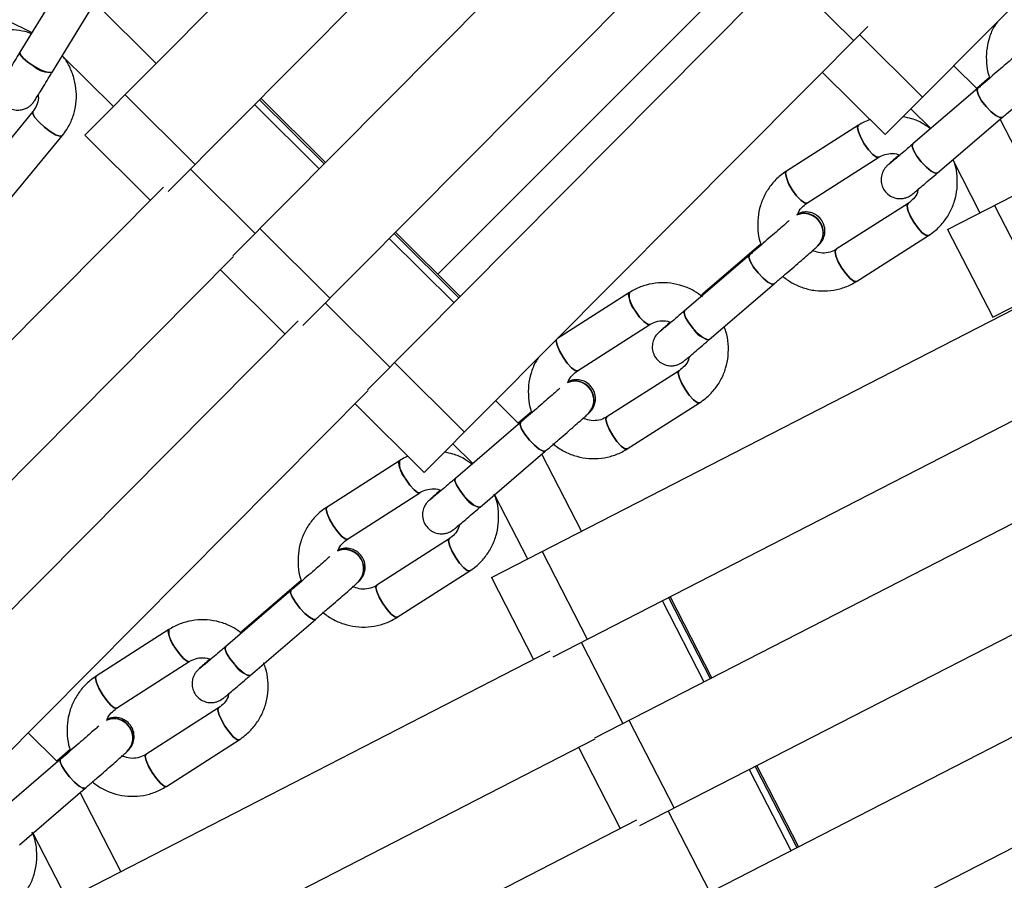
# Model space of a CAD drawing. Units: millimetres. Extents: x -6535 to 3853, y -4275 to 6189.
# Drawn here: x 148 to 278, y 100 to 213 of the extents above; entities that cross this region are included whole.
import ezdxf

# ---------------------------------------------------------------- set-up
doc = ezdxf.new("R2010")
doc.units = ezdxf.units.MM
doc.header["$PDSIZE"] = -1
doc.styles.get("Standard").update_dxf_attribs({"font": 'GOTHIC.TTF'})
doc.dimstyles.new('ISO-25', dxfattribs={"dimtxt": 2.5, "dimasz": 2.5, "dimexe": 1.25, "dimexo": 0.625, "dimtad": 1, "dimtxsty": 'Standard', "dimcen": 2.5, "dimadec": 0, "dimazin": 0, "dimtfac": 1, "dimtmove": 0, "dimatfit": 3, "dimfxl": 1, "dimarcsym": 0})

# ---------------------------------------------------------------- blocks, each defined once
blk = doc.blocks.new('*D1')
at = {"color": 0, "lineweight": -2}
for p, q in [((-1, 3175), (-6290.05, 3175)), ((-6289.05, 3171.7), (-6289.05, -483.34)), ((-6289.05, -4255.53), (-6289.05, -600.49)), ((1092.25, -4258.83), (-6290.05, -4258.83))]:
    blk.add_line(p, q, dxfattribs=at)
at = {"color": 0}
for points in [[(-6288.5, 3171.7), (-6289.6, 3171.7), (-6289.05, 3175)], [(-6289.6, -4255.53), (-6288.5, -4255.53), (-6289.05, -4258.83)]]:
    blk.add_solid(points, dxfattribs=at)
at = {"layer": 'Defpoints', "color": 0}
for p in [(0, 3175), (-6289.05, -4258.83), (1093.25, -4258.83)]:
    blk.add_point(p, dxfattribs=at)
at = {"color": 0, "insert": (-6289.05, -541.91), "char_height": 100, "attachment_point": 5}
blk.add_mtext('7433,83', dxfattribs=at)
blk = doc.blocks.new('*D2')
at = {"color": 0, "lineweight": -2}
for p, q in [((-3175, 1), (-3175, 6065.72)), ((3852.76, 1), (3852.76, 6065.72)), ((-3171.7, 6064.72), (3849.45, 6064.72)), ((3849.45, 6064.72), (-3171.7, 6064.72))]:
    blk.add_line(p, q, dxfattribs=at)
at = {"color": 0}
for points in [[(-3171.7, 6065.27), (-3171.7, 6064.17), (-3175, 6064.72)], [(3849.45, 6064.17), (3849.45, 6065.27), (3852.76, 6064.72)]]:
    blk.add_solid(points, dxfattribs=at)
at = {"layer": 'Defpoints', "color": 0}
for p in [(3852.76, 6064.72), (-3175, 0), (3852.76, 0)]:
    blk.add_point(p, dxfattribs=at)
at = {"color": 0, "insert": (338.88, 6123.29), "char_height": 100, "attachment_point": 5}
blk.add_mtext('7027,76', dxfattribs=at)

msp = doc.modelspace()

# ---------------------------------------------------------------- linework, layer by layer
at = {"color": 7, "linetype": 'Continuous', "lineweight": 25}
for p, q in [((157.023, 198.068), (223.027, 264.494)), ((262.398, 198.153), (320.852, 256.942)), ((167.978, 190.649), (224.627, 247.66)), ((176.49, 182.191), (240.761, 246.873)), ((185.712, 173.027), (242.355, 230.033)), ((194.224, 164.569), (258.495, 229.251)), ((270.613, 185.663), (353.005, 227.941)), ((248.995, 219.691), (258.217, 210.528)), ((154.365, 218.669), (148.479, 209.007)), ((203.478, 179.79), (242.062, 218.374)), ((152.748, 206.406), (158.635, 216.067)), ((166.414, 207.519), (158.324, 215.556)), ((146.762, 213.234), (150.043, 211.575)), ((149.975, 211.61), (149.998, 211.501)), ((201.713, 153.662), (260.083, 212.406)), ((276.548, 174.097), (350.328, 211.956)), ((154.044, 208.532), (160.776, 201.844)), ((254.11, 206.394), (262.398, 198.153)), ((274.496, 204.17), (271.42, 207.226)), ((276.132, 205.687), (274.434, 204.231)), ((274.56, 204.225), (266.041, 196.921)), ((162.321, 203.399), (171.543, 194.236)), ((188.695, 194.474), (180.182, 202.931)), ((150.177, 201.177), (142.983, 192.419)), ((265.78, 201.553), (268.403, 198.946)), ((269.296, 193.125), (277.815, 200.429)), ((281.975, 191.493), (277.517, 200.174)), ((258.881, 199.392), (249.399, 193.352)), ((146.847, 189.246), (154.04, 198.003)), ((157.023, 198.068), (165.638, 189.508)), ((252.085, 189.135), (261.567, 195.175)), ((271.273, 194.82), (274.857, 187.841)), ((262.882, 194.269), (262.861, 194.25)), ((113.343, 136.863), (167.371, 191.252)), ((265.411, 189.087), (255.928, 183.047)), ((276.779, 188.827), (282.713, 177.26)), ((180.055, 185.778), (189.276, 176.615)), ((270.613, 185.663), (276.548, 174.097)), ((206.432, 176.855), (197.918, 185.312)), ((258.614, 178.83), (268.097, 184.87)), ((246.032, 183.723), (238.4, 177.175)), ((253.464, 183.447), (253.484, 183.465)), ((124.721, 129.871), (176.593, 182.089)), ((210.545, 139.851), (293.845, 182.629)), ((244.526, 182.3), (235.974, 174.963)), ((174.86, 180.345), (183.372, 171.886)), ((239.229, 171.168), (247.782, 178.506)), ((228.719, 177.36), (219.263, 171.325)), ((238.4, 177.175), (238.13, 176.943)), ((133.235, 121.415), (185.105, 173.63)), ((221.893, 167.071), (231.409, 173.145)), ((232.744, 172.257), (232.698, 172.216)), ((232.718, 172.234), (232.698, 172.216)), ((232.718, 172.234), (232.77, 172.28)), ((197.789, 168.157), (207.01, 158.994)), ((218.671, 129.41), (290.164, 166.125)), ((235.256, 167.06), (225.74, 160.986)), ((140.302, 110.083), (194.326, 164.467)), ((192.594, 162.723), (201.713, 153.662)), ((214.169, 160.082), (211.11, 163.12)), ((228.43, 156.771), (237.946, 162.845)), ((215.822, 161.648), (214.089, 160.16)), ((223.279, 161.388), (223.298, 161.405)), ((214.382, 160.265), (205.798, 152.895)), ((224.152, 118.735), (305.266, 160.391)), ((205.471, 157.445), (208.08, 154.854)), ((209.055, 149.102), (217.639, 156.471)), ((222.396, 145.937), (217.185, 156.081)), ((198.449, 155.218), (188.901, 149.113)), ((208.026, 154.907), (208.014, 154.798)), ((191.595, 144.9), (201.143, 151.006)), ((210.944, 150.723), (215.28, 142.283)), ((202.445, 150.088), (202.426, 150.071)), ((202.445, 150.088), (202.508, 150.144)), ((204.994, 144.923), (195.446, 138.818)), ((217.23, 143.284), (223.169, 131.72)), ((230.091, 107.171), (301.577, 143.882)), ((198.14, 134.605), (207.687, 140.711)), ((185.508, 139.467), (177.667, 132.73)), ((192.99, 139.224), (193.008, 139.24)), ((210.545, 139.851), (216.093, 129.047)), ((184.135, 138.124), (175.521, 130.723)), ((235.572, 96.496), (316.686, 138.152)), ((239.556, 126.646), (234.072, 137.319)), ((178.779, 126.931), (187.393, 134.331)), ((168.079, 132.973), (158.502, 126.837)), ((150.089, 95.14), (218.28, 130.171)), ((161.199, 122.627), (170.776, 128.763)), ((172.07, 127.838), (172.052, 127.821)), ((174.631, 122.683), (165.054, 116.547)), ((228.651, 121.045), (234.59, 109.481)), ((239.325, 83.809), (312.991, 121.64)), ((153.41, 115.554), (149.549, 119.391)), ((158.749, 84.974), (224.218, 118.607)), ((167.752, 112.337), (177.329, 118.473)), ((155.096, 117.184), (153.313, 115.65)), ((162.604, 116.959), (162.621, 116.974)), ((222.031, 117.483), (227.513, 106.809)), ((153.79, 115.881), (145.149, 108.452)), ((250.979, 104.408), (245.496, 115.082)), ((148.409, 104.66), (157.05, 112.09)), ((161.77, 101.141), (156.425, 111.553)), ((164.233, 74.3), (229.7, 107.932)), ((150.186, 106.189), (154.655, 97.485))]:
    msp.add_line(p, q, dxfattribs=at)
at = {"color": 8, "linetype": 'Continuous', "lineweight": 25}
for p, q in [((258.994, 211.31), (267.284, 203.067)), ((180.001, 202.749), (188.515, 194.292)), ((179.367, 202.111), (187.88, 193.654)), ((170.913, 193.603), (179.427, 185.146)), ((197.103, 184.492), (205.617, 176.035)), ((197.738, 185.13), (206.251, 176.673)), ((188.65, 175.984), (197.163, 167.527)), ((233.044, 136.791), (238.527, 126.117)), ((233.844, 137.202), (239.328, 126.528)), ((222.375, 131.312), (227.858, 120.638)), ((244.467, 114.554), (249.951, 103.88)), ((245.268, 114.965), (250.751, 104.291)), ((233.798, 109.075), (239.282, 98.401))]:
    msp.add_line(p, q, dxfattribs=at)
at = {"color": 7, "linetype": 'Continuous', "lineweight": 25, "flags": 128}
for points in [[(148.479, 209.008), (148.476, 209.002), (148.519, 208.691), (148.881, 208.23), (149.507, 207.689), (150.302, 207.151)], [(152.748, 206.406), (152.469, 206.297), (151.905, 206.397), (151.143, 206.697), (150.302, 207.151), (149.507, 207.689), (148.881, 208.23), (148.519, 208.691), (148.476, 209.002)], [(274.56, 204.225), (274.556, 204.222), (274.479, 203.896), (274.662, 203.332), (275.078, 202.614), (275.662, 201.853), (276.326, 201.164), (276.969, 200.652), (277.493, 200.395), (277.818, 200.432), (277.818, 200.432)], [(277.816, 200.43), (277.493, 200.395), (276.969, 200.652), (276.326, 201.164), (275.662, 201.853), (275.078, 202.614), (274.662, 203.332), (274.479, 203.896), (274.556, 204.222)], [(150.181, 201.182), (150.169, 200.883), (150.452, 200.388), (150.987, 199.771), (151.693, 199.127), (152.463, 198.553), (153.178, 198.137), (153.73, 197.942), (154.036, 197.998), (154.04, 198.003)], [(154.036, 197.998), (153.73, 197.942), (153.178, 198.137), (152.463, 198.553), (151.693, 199.127), (150.987, 199.771), (150.452, 200.388), (150.169, 200.883), (150.174, 201.174)], [(261.561, 195.172), (261.233, 195.198), (260.749, 195.541), (260.186, 196.149), (259.629, 196.93), (259.162, 197.765), (258.857, 198.527), (258.76, 199.099), (258.881, 199.393)], [(258.881, 199.392), (258.76, 199.099), (258.857, 198.527), (259.162, 197.765), (259.629, 196.93)], [(259.629, 196.93), (260.186, 196.149), (260.749, 195.541), (261.233, 195.198), (261.562, 195.172), (261.567, 195.175)], [(266.042, 196.922), (266.037, 196.918), (265.96, 196.592), (266.143, 196.028), (266.559, 195.31), (267.143, 194.549)], [(269.296, 193.125), (268.974, 193.091), (268.45, 193.348), (267.807, 193.86), (267.143, 194.549), (266.559, 195.31), (266.143, 196.028), (265.96, 196.592), (266.037, 196.918)], [(262.862, 194.251), (262.904, 194.288), (263.129, 194.458)], [(262.882, 194.269), (262.925, 194.307), (263.153, 194.479)], [(267.143, 194.549), (267.807, 193.86), (268.45, 193.348), (268.974, 193.091), (269.296, 193.125)], [(249.404, 193.356), (249.278, 193.059), (249.375, 192.487), (249.68, 191.725), (250.146, 190.89), (250.704, 190.109), (251.267, 189.501), (251.75, 189.158), (252.08, 189.132), (252.091, 189.139)], [(252.085, 189.135), (252.08, 189.132), (251.75, 189.158), (251.267, 189.501), (250.704, 190.109), (250.146, 190.89), (249.68, 191.725), (249.375, 192.487), (249.278, 193.059), (249.399, 193.352)], [(262.905, 194.289), (262.904, 194.288), (262.861, 194.25)], [(262.926, 194.308), (262.925, 194.307), (262.886, 194.273)], [(265.416, 189.09), (265.29, 188.794), (265.387, 188.222), (265.692, 187.46), (266.158, 186.625), (266.716, 185.844), (267.279, 185.235), (267.762, 184.892), (268.092, 184.867), (268.114, 184.882)], [(268.092, 184.867), (267.762, 184.892), (267.279, 185.235), (266.716, 185.844), (266.158, 186.625), (265.692, 187.46), (265.387, 188.222), (265.29, 188.794), (265.406, 189.085)], [(255.933, 183.051), (255.807, 182.754), (255.904, 182.182), (256.209, 181.42), (256.676, 180.585), (257.233, 179.804), (257.796, 179.196), (258.28, 178.853), (258.609, 178.827), (258.615, 178.83)], [(258.609, 178.827), (258.28, 178.853), (257.796, 179.196), (257.233, 179.804), (256.676, 180.585), (256.209, 181.42), (255.904, 182.182), (255.807, 182.754), (255.928, 183.047)], [(244.526, 182.3), (244.522, 182.297), (244.456, 181.979), (244.649, 181.422), (245.07, 180.709), (245.657, 179.95), (246.319, 179.259), (246.957, 178.743), (247.472, 178.48), (247.786, 178.509), (247.786, 178.509)], [(247.783, 178.507), (247.472, 178.48), (246.957, 178.743), (246.319, 179.259), (245.657, 179.95), (245.07, 180.709), (244.649, 181.422), (244.456, 181.979), (244.522, 182.297)], [(231.403, 173.142), (231.403, 173.142), (231.084, 173.175), (230.61, 173.524), (230.053, 174.137), (229.497, 174.919), (229.027, 175.753), (228.716, 176.509), (228.609, 177.075), (228.719, 177.36)], [(238.322, 176.977), (238.396, 177.171), (238.4, 177.175)], [(238.399, 177.175), (238.396, 177.171), (238.322, 176.977)], [(229.497, 174.919), (230.053, 174.137), (230.61, 173.524), (231.084, 173.175), (231.403, 173.142), (231.409, 173.145)], [(235.975, 174.964), (235.97, 174.959), (235.904, 174.642), (236.096, 174.084), (236.518, 173.371), (237.104, 172.612)], [(239.229, 171.168), (238.919, 171.142), (238.404, 171.406), (237.767, 171.922), (237.104, 172.612), (236.518, 173.371), (236.096, 174.084), (235.904, 174.642), (235.97, 174.959)], [(232.698, 172.216), (232.75, 172.262), (232.984, 172.438)], [(221.893, 167.071), (221.887, 167.068), (221.568, 167.101), (221.094, 167.451), (220.537, 168.064), (219.981, 168.846), (219.511, 169.679), (219.2, 170.436), (219.093, 171.001), (219.123, 171.184)], [(219.123, 171.184), (219.093, 171.001), (219.2, 170.436), (219.511, 169.679), (219.981, 168.846), (220.537, 168.064), (221.094, 167.451), (221.568, 167.101), (221.887, 167.068), (221.898, 167.075)], [(232.77, 172.28), (232.77, 172.28), (232.722, 172.238)], [(235.261, 167.063), (235.146, 166.775), (235.253, 166.209), (235.565, 165.452), (236.034, 164.619), (236.59, 163.837), (237.147, 163.224), (237.621, 162.875), (237.94, 162.841), (237.946, 162.845)], [(237.94, 162.841), (237.621, 162.875), (237.147, 163.224), (236.59, 163.837), (236.034, 164.619), (235.565, 165.452), (235.253, 166.209), (235.146, 166.775), (235.252, 167.057)], [(225.745, 160.989), (225.63, 160.701), (225.737, 160.136), (226.049, 159.379), (226.518, 158.546), (227.074, 157.763), (227.631, 157.151), (228.105, 156.801), (228.424, 156.768), (228.43, 156.771)], [(228.424, 156.768), (228.105, 156.801), (227.631, 157.151), (227.074, 157.763), (226.518, 158.546), (226.049, 159.379), (225.737, 160.136), (225.63, 160.701), (225.74, 160.986)], [(214.382, 160.265), (214.378, 160.261), (214.323, 159.952), (214.525, 159.401), (214.953, 158.693), (215.543, 157.936), (216.203, 157.244), (216.834, 156.724), (217.34, 156.454), (217.644, 156.475), (217.644, 156.475)], [(217.641, 156.472), (217.34, 156.454), (216.834, 156.724), (216.203, 157.244), (215.543, 157.936), (214.953, 158.693), (214.525, 159.401), (214.323, 159.952), (214.378, 160.261)], [(201.138, 151.003), (201.137, 151.002), (200.829, 151.044), (200.364, 151.4), (199.812, 152.017), (199.258, 152.8), (198.785, 153.631), (198.467, 154.383), (198.351, 154.942), (198.449, 155.218)], [(199.258, 152.8), (199.812, 152.017), (200.364, 151.4), (200.829, 151.044), (201.137, 151.002), (201.143, 151.006)], [(205.799, 152.896), (205.794, 152.891), (205.739, 152.582), (205.941, 152.031), (206.369, 151.324), (206.958, 150.566)], [(209.055, 149.102), (208.756, 149.084), (208.25, 149.354), (207.619, 149.875), (206.958, 150.566), (206.369, 151.324), (205.941, 152.031), (205.739, 152.582), (205.794, 152.891)], [(188.907, 149.116), (188.803, 148.836), (188.92, 148.278), (189.238, 147.526), (189.71, 146.695), (190.264, 145.911), (190.816, 145.294), (191.281, 144.938), (191.589, 144.897), (191.6, 144.903)], [(191.595, 144.9), (191.589, 144.897), (191.281, 144.938), (190.816, 145.294), (190.264, 145.911), (189.71, 146.695), (189.238, 147.526), (188.92, 148.278), (188.803, 148.836), (188.901, 149.113)], [(202.513, 150.147), (202.489, 150.127), (202.426, 150.071)], [(202.427, 150.072), (202.489, 150.127), (202.731, 150.309)], [(202.512, 150.148), (202.507, 150.144), (202.45, 150.093)], [(204.999, 144.927), (204.896, 144.647), (205.012, 144.088), (205.33, 143.336), (205.803, 142.505), (206.357, 141.722), (206.908, 141.105), (207.374, 140.749), (207.682, 140.707), (207.687, 140.711)], [(207.682, 140.707), (207.374, 140.749), (206.908, 141.105), (206.357, 141.722), (205.803, 142.505), (205.33, 143.336), (205.012, 144.088), (204.896, 144.647), (204.99, 144.921)], [(195.452, 138.821), (195.348, 138.541), (195.464, 137.983), (195.783, 137.231), (196.255, 136.399), (196.809, 135.616), (197.361, 134.999), (197.826, 134.643), (198.134, 134.602), (198.14, 134.605)], [(198.134, 134.602), (197.826, 134.643), (197.361, 134.999), (196.809, 135.616), (196.255, 136.399), (195.783, 137.231), (195.464, 137.983), (195.348, 138.541), (195.446, 138.818)], [(184.135, 138.124), (184.13, 138.12), (184.087, 137.818), (184.298, 137.275), (184.733, 136.572), (185.324, 135.816), (185.983, 135.123), (186.608, 134.599), (187.105, 134.322), (187.398, 134.335), (187.398, 134.335)], [(187.394, 134.332), (187.105, 134.322), (186.608, 134.599), (185.983, 135.123), (185.324, 135.816), (184.733, 136.572), (184.298, 137.275), (184.087, 137.818), (184.13, 138.12)], [(170.772, 128.761), (170.77, 128.759), (170.473, 128.809), (170.017, 129.171), (169.471, 129.792), (168.918, 130.577), (168.443, 131.406), (168.118, 132.153), (167.992, 132.705), (168.079, 132.973)], [(177.606, 132.514), (177.662, 132.726), (177.667, 132.73)], [(177.666, 132.73), (177.662, 132.726), (177.606, 132.514)], [(168.918, 130.577), (169.471, 129.792), (170.017, 129.171), (170.473, 128.809), (170.77, 128.759), (170.776, 128.763)], [(175.522, 130.724), (175.517, 130.719), (175.473, 130.418), (175.684, 129.874), (176.119, 129.171), (176.711, 128.416)], [(178.779, 126.931), (178.491, 126.921), (177.995, 127.198), (177.369, 127.723), (176.711, 128.416), (176.119, 129.171), (175.684, 129.874), (175.473, 130.418), (175.517, 130.719)], [(172.18, 127.932), (172.126, 127.888), (172.052, 127.821)], [(172.053, 127.822), (172.126, 127.888), (172.377, 128.076)], [(172.07, 127.838), (172.144, 127.904), (172.399, 128.095)], [(172.179, 127.934), (172.144, 127.904), (172.076, 127.844)], [(158.508, 126.84), (158.415, 126.568), (158.541, 126.017), (158.866, 125.27), (159.341, 124.441), (159.894, 123.656), (160.44, 123.035), (160.896, 122.672), (161.193, 122.623), (161.203, 122.63)], [(161.199, 122.627), (161.193, 122.623), (160.896, 122.672), (160.44, 123.035), (159.894, 123.656), (159.341, 124.441), (158.866, 125.27), (158.541, 126.017), (158.415, 126.568), (158.502, 126.837)], [(174.637, 122.687), (174.544, 122.415), (174.67, 121.863), (174.995, 121.116), (175.471, 120.287), (176.023, 119.502), (176.569, 118.881), (177.025, 118.519), (177.323, 118.47), (177.343, 118.483)], [(177.323, 118.47), (177.025, 118.519), (176.569, 118.881), (176.023, 119.502), (175.471, 120.287), (174.995, 121.116), (174.67, 121.863), (174.544, 122.415), (174.628, 122.681)], [(153.79, 115.881), (153.786, 115.877), (153.753, 115.584), (153.974, 115.047), (154.415, 114.349), (155.009, 113.596), (155.666, 112.901), (156.286, 112.372), (156.773, 112.089), (157.055, 112.094), (157.055, 112.094)], [(157.051, 112.091), (156.773, 112.089), (156.286, 112.372), (155.666, 112.901), (155.009, 113.596), (154.415, 114.349), (153.974, 115.047), (153.753, 115.584), (153.786, 115.877)], [(165.06, 116.55), (164.967, 116.279), (165.093, 115.727), (165.418, 114.98), (165.894, 114.151), (166.446, 113.366), (166.992, 112.745), (167.448, 112.382), (167.746, 112.333), (167.752, 112.337)], [(167.746, 112.333), (167.448, 112.382), (166.992, 112.745), (166.446, 113.366), (165.894, 114.151), (165.418, 114.98), (165.093, 115.727), (164.967, 116.279), (165.054, 116.547)]]:
    msp.add_lwpolyline(points, dxfattribs=at)
at = {"color": 7, "linetype": 'Continuous', "lineweight": 25}
for radius in [637.5, 562.5]:
    msp.add_circle((0, 0), radius, dxfattribs=at)
for centre, radius, start, end in [((152.297, 209.315), 2.944, 227.32725, 278.81956), ((251.709, 185.241), 2.511, 314.36504, 113.02236), ((251.702, 185.266), 2.485, 39.94553, 113.10678), ((251.728, 185.259), 2.511, 314.37219, 112.62011), ((251.722, 185.284), 2.486, 39.9513, 112.6949), ((251.78, 185.228), 2.451, 313.36426, 41.80967), ((251.8, 185.246), 2.451, 313.39277, 41.80931), ((231.572, 176.925), 2.886, 171.34661, 224.03325), ((239.597, 173.994), 2.85, 209.0098, 262.59938), ((221.52, 163.178), 2.509, 314.4994, 113.19761), ((221.514, 163.199), 2.488, 40.06129, 113.25757), ((221.539, 163.195), 2.51, 314.52456, 112.79412), ((221.532, 163.216), 2.488, 40.06645, 112.84584), ((221.585, 163.166), 2.455, 313.58528, 41.72733), ((221.604, 163.183), 2.455, 313.61475, 41.727), ((201.414, 154.866), 2.986, 173.21866, 223.77119), ((209.525, 152.008), 2.944, 209.32725, 260.81956), ((191.226, 141.007), 2.508, 314.68527, 113.36359), ((191.22, 141.025), 2.49, 40.17137, 113.40122), ((191.244, 141.023), 2.508, 314.60937, 112.96071), ((191.237, 141.039), 2.492, 40.18838, 111.87472), ((191.285, 140.996), 2.459, 313.85422, 41.65001), ((191.303, 141.013), 2.459, 313.88452, 41.64971), ((171.169, 132.711), 3.101, 175.14847, 223.46897), ((179.363, 129.928), 3.053, 209.68393, 258.98296), ((160.833, 118.734), 2.507, 314.93016, 113.52037), ((160.828, 118.748), 2.492, 40.27572, 113.53785), ((160.85, 118.749), 2.507, 314.75689, 113.11777), ((160.844, 118.762), 2.494, 40.28957, 112.13078), ((160.887, 118.724), 2.463, 314.1786, 41.57775), ((160.903, 118.74), 2.463, 314.20954, 41.57748)]:
    msp.add_arc(centre, radius, start, end, dxfattribs=at)
for points, knots in [([(277.167, 213.006), (276.993, 212.76), (276.512, 212.078), (276.019, 210.781), (275.686, 209.192), (275.697, 207.562), (275.865, 206.343), (276.117, 205.72), (276.164, 205.604)], [0, 0, 0, 0, 0.1171533, 0.3250905, 0.5334588, 0.7424018, 0.9519681, 1, 1, 1, 1]), ([(150.061, 211.422), (149.654, 211.558), (148.726, 211.868), (147.356, 212.008), (146.437, 211.891), (146.059, 211.844)], [0, 0, 0, 0, 0.315541, 0.7184018, 1, 1, 1, 1]), ([(148.479, 209.007), (148.359, 208.811), (148.011, 208.241), (147.475, 207.367), (146.932, 206.485), (146.524, 205.831), (146.312, 205.495), (146.212, 205.345), (146.224, 205.362), (146.227, 205.366)], [0, 0, 0, 0, 0.10345425, 0.30109364, 0.49868933, 0.69535703, 0.86798853, 0.96846131, 1, 1, 1, 1]), ([(279.822, 208.781), (279.74, 208.709), (279.507, 208.502), (278.906, 207.977), (278.068, 207.249), (277.096, 206.408), (276.059, 205.513), (275.199, 204.773), (274.711, 204.354), (274.56, 204.225)], [0, 0, 0, 0, 0.0882653, 0.252476, 0.4197453, 0.5878576, 0.7562606, 0.9247635, 1, 1, 1, 1]), ([(154.04, 198.003), (154.244, 198.27), (154.772, 198.964), (155.4, 200.236), (155.836, 201.795), (155.96, 203.416), (155.775, 205.041), (155.269, 206.596), (154.67, 207.795), (154.162, 208.388), (154.01, 208.565)], [0, 0, 0, 0, 0.088729, 0.2301062, 0.3715721, 0.5131412, 0.6549235, 0.7969896, 0.9393652, 1, 1, 1, 1]), ([(146.144, 205.279), (146.111, 205.219), (146.062, 205.132), (145.996, 205.003), (145.93, 204.86), (145.821, 204.578), (145.709, 204.062), (145.749, 203.312), (146.07, 202.524), (146.658, 201.875), (147.387, 201.478), (148.142, 201.346), (148.8, 201.418), (149.324, 201.609), (149.72, 201.853), (149.993, 202.093), (150.154, 202.273), (150.238, 202.38), (150.303, 202.469), (150.387, 202.591), (150.527, 202.806), (150.821, 203.271), (151.285, 204.018), (151.871, 204.97), (152.38, 205.801), (152.68, 206.294), (152.748, 206.406)], [0, 0, 0, 0, 0.045683, 0.0661585, 0.0791686, 0.094537, 0.1288521, 0.1756539, 0.2321382, 0.2827176, 0.335051, 0.3827529, 0.4224084, 0.4564307, 0.4852252, 0.5085484, 0.5241787, 0.5348587, 0.5476155, 0.5716567, 0.6299994, 0.7137784, 0.8024754, 0.8888708, 0.9747338, 1, 1, 1, 1]), ([(277.815, 200.429), (277.992, 200.582), (278.51, 201.025), (279.402, 201.793), (280.443, 202.691), (281.416, 203.534), (282.269, 204.276), (282.959, 204.88), (283.347, 205.222), (283.501, 205.36), (283.539, 205.395)], [0, 0, 0, 0, 0.07602, 0.221378, 0.3669539, 0.5125673, 0.6582994, 0.8043223, 0.9511396, 1, 1, 1, 1]), ([(150.873, 203.357), (150.886, 203.22), (150.929, 202.744), (150.709, 201.966), (150.353, 201.437), (150.177, 201.177)], [0, 0, 0, 0, 0.1699033, 0.5903823, 1, 1, 1, 1]), ([(260.424, 200.116), (260.143, 200.02), (259.601, 199.836), (259.115, 199.536), (258.881, 199.392)], [0, 0, 0, 0, 0.5198273, 1, 1, 1, 1]), ([(268.351, 198.902), (268.037, 199.136), (267.282, 199.696), (266.043, 200.244), (265.12, 200.423), (264.731, 200.499)], [0, 0, 0, 0, 0.2923652, 0.7019446, 1, 1, 1, 1]), ([(266.041, 196.921), (265.868, 196.773), (265.365, 196.342), (264.597, 195.686), (263.828, 195.033), (263.26, 194.554), (262.985, 194.324), (262.857, 194.222), (262.878, 194.238), (262.882, 194.241)], [0, 0, 0, 0, 0.1048971, 0.3053102, 0.5057286, 0.7053181, 0.8800767, 0.9732903, 1, 1, 1, 1]), ([(261.567, 195.175), (261.678, 195.24), (262.072, 195.471), (262.841, 195.677), (263.692, 195.696), (264.169, 195.507), (264.317, 195.449)], [0, 0, 0, 0, 0.137496, 0.4906755, 0.8420962, 1, 1, 1, 1]), ([(264.249, 195.472), (264.226, 195.452), (263.918, 195.185), (263.472, 194.793), (263.073, 194.441), (262.92, 194.304), (262.882, 194.269)], [0, 0, 0, 0, 0.0340102, 0.4468178, 0.8618712, 1, 1, 1, 1]), ([(249.399, 193.352), (249.123, 193.162), (248.409, 192.669), (247.423, 191.658), (246.532, 190.317), (245.918, 188.819), (245.593, 187.222), (245.6, 185.592), (245.769, 184.37), (246.022, 183.745), (246.069, 183.628)], [0, 0, 0, 0, 0.0914268, 0.2367284, 0.3821046, 0.5276087, 0.6733849, 0.8195241, 0.9660581, 1, 1, 1, 1]), ([(262.861, 194.25), (262.808, 194.203), (262.723, 194.125), (262.638, 194.044), (262.537, 193.944), (262.378, 193.763), (262.127, 193.404), (261.896, 192.832), (261.82, 192.098), (261.977, 191.324), (262.396, 190.59), (263.033, 190.05), (263.73, 189.772), (264.347, 189.702), (264.867, 189.761), (265.279, 189.889), (265.572, 190.033), (265.742, 190.141), (265.831, 190.203), (265.908, 190.26), (266.013, 190.343), (266.203, 190.498), (266.622, 190.847), (267.285, 191.408), (268.114, 192.114), (268.815, 192.713), (269.214, 193.055), (269.296, 193.125)], [0, 0, 0, 0, 0.0448682, 0.0729847, 0.0884469, 0.1010109, 0.1264748, 0.1681078, 0.2137215, 0.2599156, 0.3110766, 0.3660719, 0.4099698, 0.447148, 0.4789764, 0.5055783, 0.5265036, 0.5391934, 0.5482958, 0.5600718, 0.5835197, 0.6434518, 0.7260109, 0.8132678, 0.898755, 0.9793259, 1, 1, 1, 1]), ([(268.097, 184.87), (268.373, 185.06), (269.086, 185.553), (270.072, 186.565), (270.964, 187.906), (271.577, 189.403), (271.904, 191.001), (271.889, 192.629), (271.755, 193.75), (271.549, 194.279), (271.541, 194.297)], [0, 0, 0, 0, 0.0941085, 0.2436719, 0.3933122, 0.5430841, 0.6931361, 0.8435618, 0.9943937, 1, 1, 1, 1]), ([(266.728, 190.938), (266.699, 190.804), (266.598, 190.342), (266.156, 189.672), (265.659, 189.282), (265.411, 189.087)], [0, 0, 0, 0, 0.1685326, 0.58396799, 1, 1, 1, 1]), ([(250.836, 187.554), (250.846, 187.596), (250.935, 187.964), (251.345, 188.549), (251.838, 188.94), (252.085, 189.135)], [0, 0, 0, 0, 0.0603812, 0.5298535, 1, 1, 1, 1]), ([(253.484, 183.465), (253.536, 183.513), (253.626, 183.597), (253.725, 183.688), (253.904, 183.888), (254.093, 184.143), (254.326, 184.588), (254.499, 185.27), (254.429, 186.105), (254.07, 186.895), (253.497, 187.495), (252.82, 187.851), (252.172, 187.983), (251.618, 187.96), (251.195, 187.862), (250.977, 187.762), (250.895, 187.724)], [0, 0, 0, 0, 0.0890446, 0.155717, 0.1801307, 0.2201435, 0.2727098, 0.3636174, 0.4712917, 0.5705972, 0.6731911, 0.7663997, 0.843941, 0.910458, 0.9667076, 1, 1, 1, 1]), ([(249.744, 186.827), (249.669, 186.761), (249.45, 186.566), (248.872, 186.059), (248.051, 185.343), (247.09, 184.51), (246.059, 183.618), (245.188, 182.868), (244.688, 182.439), (244.526, 182.3)], [0, 0, 0, 0, 0.0839834, 0.2471959, 0.4142945, 0.5824636, 0.7509992, 0.9196632, 1, 1, 1, 1]), ([(247.782, 178.506), (247.96, 178.659), (248.48, 179.104), (249.372, 179.873), (250.411, 180.771), (251.377, 181.609), (252.221, 182.345), (252.9, 182.941), (253.277, 183.277), (253.427, 183.413), (253.464, 183.447)], [0, 0, 0, 0, 0.0759988, 0.2213157, 0.3668534, 0.5124378, 0.6581669, 0.8042498, 0.9513178, 1, 1, 1, 1]), ([(255.928, 183.047), (255.818, 182.983), (255.424, 182.752), (254.653, 182.54), (253.669, 182.544), (253.062, 182.796), (252.784, 182.912)], [0, 0, 0, 0, 0.1206859, 0.4306861, 0.7391424, 1, 1, 1, 1]), ([(248.915, 179.48), (249.303, 179.188), (250.131, 178.564), (251.593, 177.941), (253.188, 177.572), (254.819, 177.527), (256.415, 177.801), (257.684, 178.277), (258.379, 178.69), (258.614, 178.83)], [0, 0, 0, 0, 0.1387162, 0.2957356, 0.452507, 0.6089092, 0.7648716, 0.9203967, 1, 1, 1, 1]), ([(238.356, 176.787), (237.993, 177.058), (237.191, 177.659), (235.756, 178.264), (234.16, 178.63), (232.526, 178.673), (230.928, 178.396), (229.654, 177.917), (228.956, 177.501), (228.719, 177.36)], [0, 0, 0, 0, 0.13037832, 0.28873784, 0.44686601, 0.60465611, 0.76204859, 0.91904924, 1, 1, 1, 1]), ([(235.974, 174.963), (235.8, 174.814), (235.295, 174.381), (234.521, 173.72), (233.742, 173.058), (233.163, 172.571), (232.873, 172.33), (232.742, 172.225), (232.758, 172.237), (232.762, 172.24)], [0, 0, 0, 0, 0.10419482, 0.30325642, 0.50229696, 0.70045382, 0.87412445, 0.96769967, 1, 1, 1, 1]), ([(231.409, 173.145), (231.52, 173.211), (231.917, 173.444), (232.692, 173.653), (233.548, 173.675), (234.028, 173.488), (234.178, 173.429)], [0, 0, 0, 0, 0.1374983, 0.4895446, 0.8403132, 1, 1, 1, 1]), ([(234.1, 173.456), (234.063, 173.423), (233.743, 173.145), (233.292, 172.747), (232.904, 172.403), (232.755, 172.267), (232.718, 172.234)], [0, 0, 0, 0, 0.0534623, 0.4579667, 0.8651986, 1, 1, 1, 1]), ([(237.946, 162.845), (238.222, 163.036), (238.937, 163.53), (239.925, 164.544), (240.819, 165.889), (241.436, 167.389), (241.761, 168.989), (241.759, 170.623), (241.564, 171.934), (241.269, 172.643), (241.185, 172.846)], [0, 0, 0, 0, 0.0891208, 0.2309456, 0.3728516, 0.5148713, 0.6571298, 0.7997067, 0.9426305, 1, 1, 1, 1]), ([(232.698, 172.216), (232.646, 172.168), (232.556, 172.084), (232.457, 171.992), (232.278, 171.792), (232.089, 171.537), (231.856, 171.092), (231.683, 170.41), (231.753, 169.575), (232.112, 168.785), (232.685, 168.185), (233.362, 167.829), (234.009, 167.698), (234.565, 167.719), (235.016, 167.83), (235.348, 167.974), (235.558, 168.097), (235.668, 168.171), (235.75, 168.231), (235.855, 168.311), (236.029, 168.451), (236.412, 168.77), (237.057, 169.313), (237.887, 170.019), (238.641, 170.663), (239.103, 171.06), (239.229, 171.168)], [0, 0, 0, 0, 0.0452501, 0.0791313, 0.0915377, 0.1118711, 0.1385839, 0.1847808, 0.239498, 0.2899625, 0.3420979, 0.3894641, 0.4288686, 0.4626707, 0.4912553, 0.5143743, 0.5299359, 0.5400145, 0.5514947, 0.5722574, 0.6240294, 0.7076006, 0.796387, 0.8824703, 0.9679884, 1, 1, 1, 1]), ([(216.777, 168.823), (216.638, 168.624), (216.19, 167.986), (215.722, 166.736), (215.384, 165.143), (215.394, 163.509), (215.562, 162.285), (215.816, 161.66), (215.864, 161.541)], [0, 0, 0, 0, 0.0962011, 0.3089833, 0.5221233, 0.7357403, 0.949877, 1, 1, 1, 1]), ([(236.583, 168.914), (236.553, 168.781), (236.449, 168.316), (236.003, 167.645), (235.504, 167.254), (235.256, 167.06)], [0, 0, 0, 0, 0.1693297, 0.5872855, 1, 1, 1, 1]), ([(220.635, 165.484), (220.645, 165.527), (220.736, 165.898), (221.15, 166.484), (221.646, 166.876), (221.893, 167.071)], [0, 0, 0, 0, 0.0621544, 0.534036, 1, 1, 1, 1]), ([(219.554, 164.762), (219.487, 164.702), (219.283, 164.519), (218.729, 164.031), (217.928, 163.33), (216.979, 162.505), (215.953, 161.617), (215.07, 160.856), (214.556, 160.414), (214.382, 160.265)], [0, 0, 0, 0, 0.0790005, 0.2409979, 0.4078635, 0.5760761, 0.7447459, 0.9135786, 1, 1, 1, 1]), ([(223.298, 161.405), (223.348, 161.452), (223.421, 161.52), (223.524, 161.622), (223.631, 161.738), (223.822, 161.972), (224.088, 162.428), (224.282, 163.154), (224.22, 164.003), (223.86, 164.801), (223.291, 165.404), (222.614, 165.763), (221.964, 165.898), (221.409, 165.877), (220.985, 165.78), (220.768, 165.68), (220.687, 165.644)], [0, 0, 0, 0, 0.0909869, 0.1317681, 0.1576804, 0.1882896, 0.2566351, 0.3498504, 0.4623503, 0.5630893, 0.667322, 0.7623299, 0.8413119, 0.9090743, 0.9664243, 1, 1, 1, 1]), ([(217.639, 156.471), (217.818, 156.625), (218.339, 157.073), (219.232, 157.843), (220.267, 158.739), (221.227, 159.574), (222.062, 160.303), (222.729, 160.892), (223.096, 161.22), (223.243, 161.355), (223.279, 161.388)], [0, 0, 0, 0, 0.07597455, 0.22124453, 0.36673939, 0.51229118, 0.65801628, 0.80416551, 0.9515199, 1, 1, 1, 1]), ([(225.74, 160.986), (225.628, 160.921), (225.231, 160.688), (224.456, 160.472), (223.466, 160.473), (222.857, 160.723), (222.577, 160.838)], [0, 0, 0, 0, 0.1207308, 0.429846, 0.7378394, 1, 1, 1, 1]), ([(218.622, 157.462), (219.039, 157.148), (219.896, 156.504), (221.391, 155.866), (222.989, 155.501), (224.622, 155.458), (226.221, 155.735), (227.494, 156.214), (228.192, 156.63), (228.43, 156.771)], [0, 0, 0, 0, 0.1473991, 0.3026591, 0.4576923, 0.612394, 0.7667059, 0.9206337, 1, 1, 1, 1]), ([(199.575, 155.786), (199.44, 155.738), (199.042, 155.596), (198.685, 155.369), (198.449, 155.218)], [0, 0, 0, 0, 0.3388306, 1, 1, 1, 1]), ([(208.05, 154.703), (207.704, 154.958), (206.918, 155.54), (205.658, 156.096), (204.748, 156.269), (204.374, 156.34)], [0, 0, 0, 0, 0.315541, 0.7184018, 1, 1, 1, 1]), ([(205.798, 152.895), (205.624, 152.746), (205.117, 152.311), (204.337, 151.645), (203.548, 150.975), (202.957, 150.478), (202.652, 150.225), (202.511, 150.113), (202.528, 150.125), (202.532, 150.128)], [0, 0, 0, 0, 0.1034542, 0.3010936, 0.4986893, 0.695357, 0.8679885, 0.9684613, 1, 1, 1, 1]), ([(201.143, 151.006), (201.255, 151.072), (201.655, 151.308), (202.435, 151.521), (203.296, 151.545), (203.778, 151.359), (203.93, 151.3)], [0, 0, 0, 0, 0.1374912, 0.4884566, 0.8385633, 1, 1, 1, 1]), ([(203.842, 151.33), (203.791, 151.285), (203.46, 150.996), (203.004, 150.592), (202.627, 150.256), (202.481, 150.121), (202.445, 150.088)], [0, 0, 0, 0, 0.0723754, 0.4688025, 0.8684986, 1, 1, 1, 1]), ([(207.687, 140.711), (207.964, 140.902), (208.68, 141.398), (209.67, 142.415), (210.567, 143.762), (211.186, 145.266), (211.512, 146.868), (211.512, 148.504), (211.307, 149.851), (210.996, 150.593), (210.897, 150.83)], [0, 0, 0, 0, 0.08820228, 0.22874034, 0.36936657, 0.51009533, 0.65103599, 0.79225882, 0.93378936, 1, 1, 1, 1]), ([(188.901, 149.113), (188.625, 148.921), (187.909, 148.425), (186.919, 147.409), (186.021, 146.061), (185.403, 144.557), (185.075, 142.955), (185.084, 141.322), (185.239, 140.136), (185.476, 139.547), (185.508, 139.467)], [0, 0, 0, 0, 0.0922399, 0.2392114, 0.3862751, 0.533446, 0.6808384, 0.828526, 0.9765354, 1, 1, 1, 1]), ([(202.426, 150.071), (202.375, 150.024), (202.302, 149.956), (202.2, 149.854), (202.092, 149.738), (201.902, 149.504), (201.636, 149.048), (201.442, 148.322), (201.504, 147.474), (201.863, 146.675), (202.433, 146.072), (203.11, 145.713), (203.759, 145.578), (204.316, 145.598), (204.769, 145.708), (205.102, 145.851), (205.311, 145.973), (205.423, 146.049), (205.513, 146.113), (205.63, 146.204), (205.83, 146.364), (206.253, 146.716), (206.926, 147.283), (207.777, 148.007), (208.517, 148.64), (208.956, 149.016), (209.055, 149.102)], [0, 0, 0, 0, 0.045683, 0.0661585, 0.0791686, 0.094537, 0.1288521, 0.1756539, 0.2321382, 0.2827176, 0.335051, 0.3827529, 0.4224084, 0.4564307, 0.4852252, 0.5085484, 0.5241787, 0.5348587, 0.5476155, 0.5716567, 0.6299994, 0.7137784, 0.8024754, 0.8888708, 0.9747338, 1, 1, 1, 1]), ([(206.33, 146.781), (206.299, 146.647), (206.194, 146.181), (205.743, 145.51), (205.241, 145.117), (204.994, 144.923)], [0, 0, 0, 0, 0.1699033, 0.5903823, 1, 1, 1, 1]), ([(190.342, 143.355), (190.349, 143.383), (190.439, 143.739), (190.852, 144.311), (191.35, 144.706), (191.595, 144.9)], [0, 0, 0, 0, 0.0414925, 0.5270171, 1, 1, 1, 1]), ([(193.008, 139.24), (193.057, 139.287), (193.132, 139.357), (193.271, 139.499), (193.465, 139.734), (193.716, 140.133), (193.926, 140.761), (193.945, 141.538), (193.704, 142.326), (193.213, 143.008), (192.553, 143.468), (191.875, 143.68), (191.28, 143.709), (190.795, 143.624), (190.494, 143.524), (190.382, 143.465), (190.38, 143.465)], [0, 0, 0, 0, 0.0932963, 0.1415816, 0.1709416, 0.229819, 0.3175574, 0.4176432, 0.516266, 0.6218214, 0.726839, 0.8122808, 0.8852723, 0.9475782, 0.9991515, 1, 1, 1, 1]), ([(189.26, 142.589), (189.201, 142.536), (189.012, 142.366), (188.484, 141.899), (187.704, 141.215), (186.769, 140.399), (185.751, 139.516), (184.854, 138.742), (184.324, 138.286), (184.135, 138.124)], [0, 0, 0, 0, 0.0732347, 0.2337536, 0.4003036, 0.5685406, 0.737345, 0.9063537, 1, 1, 1, 1]), ([(187.393, 134.331), (187.573, 134.486), (188.096, 134.935), (188.988, 135.706), (190.02, 136.601), (190.973, 137.431), (191.798, 138.155), (192.454, 138.736), (192.81, 139.057), (192.955, 139.191), (192.99, 139.224)], [0, 0, 0, 0, 0.0759468, 0.2211631, 0.3666095, 0.5121242, 0.6578438, 0.8040658, 0.9517478, 1, 1, 1, 1]), ([(195.446, 138.818), (195.334, 138.751), (194.934, 138.516), (194.153, 138.297), (193.158, 138.295), (192.547, 138.543), (192.265, 138.658)], [0, 0, 0, 0, 0.120771, 0.4290557, 0.7365861, 1, 1, 1, 1]), ([(188.308, 135.281), (188.728, 134.966), (189.587, 134.321), (191.086, 133.685), (192.686, 133.323), (194.321, 133.283), (195.922, 133.562), (197.2, 134.044), (197.901, 134.462), (198.14, 134.605)], [0, 0, 0, 0, 0.1478934, 0.3028975, 0.4576935, 0.6121909, 0.7663414, 0.9201534, 1, 1, 1, 1]), ([(177.636, 132.518), (177.31, 132.759), (176.542, 133.328), (175.145, 133.906), (173.546, 134.267), (171.908, 134.304), (170.305, 134.022), (169.023, 133.538), (168.32, 133.117), (168.079, 132.973)], [0, 0, 0, 0, 0.1183524, 0.2785696, 0.4385902, 0.5983342, 0.7577607, 0.9168805, 1, 1, 1, 1]), ([(175.521, 130.723), (175.346, 130.573), (174.837, 130.136), (174.052, 129.465), (173.253, 128.787), (172.651, 128.281), (172.33, 128.015), (172.179, 127.897), (172.196, 127.909), (172.2, 127.912)], [0, 0, 0, 0, 0.1026872, 0.298856, 0.4949619, 0.6901045, 0.8617265, 0.9682281, 1, 1, 1, 1]), ([(170.776, 128.763), (170.89, 128.83), (171.292, 129.068), (172.076, 129.284), (172.942, 129.311), (173.427, 129.126), (173.581, 129.067)], [0, 0, 0, 0, 0.1374746, 0.4874078, 0.8368459, 1, 1, 1, 1]), ([(173.483, 129.1), (173.418, 129.043), (173.075, 128.742), (172.614, 128.332), (172.249, 128.004), (172.105, 127.871), (172.07, 127.838)], [0, 0, 0, 0, 0.0907779, 0.4793382, 0.8717779, 1, 1, 1, 1]), ([(177.329, 118.473), (177.605, 118.665), (178.323, 119.163), (179.315, 120.182), (180.214, 121.532), (180.835, 123.039), (181.162, 124.643), (181.163, 126.281), (180.957, 127.63), (180.645, 128.373), (180.546, 128.611)], [0, 0, 0, 0, 0.08809464, 0.22862518, 0.36925103, 0.50997, 0.65087793, 0.79203678, 0.93346929, 1, 1, 1, 1]), ([(172.052, 127.821), (172.003, 127.775), (171.928, 127.704), (171.789, 127.562), (171.595, 127.327), (171.344, 126.929), (171.134, 126.301), (171.115, 125.523), (171.356, 124.735), (171.847, 124.053), (172.507, 123.593), (173.185, 123.382), (173.778, 123.353), (174.271, 123.436), (174.649, 123.573), (174.902, 123.709), (175.042, 123.798), (175.138, 123.866), (175.254, 123.952), (175.434, 124.096), (175.817, 124.411), (176.468, 124.958), (177.304, 125.668), (178.1, 126.347), (178.609, 126.785), (178.779, 126.931)], [0, 0, 0, 0, 0.0462163, 0.0701355, 0.0846796, 0.1138458, 0.1573089, 0.2068885, 0.2557435, 0.3080326, 0.3600553, 0.4023808, 0.4385387, 0.4694032, 0.4949512, 0.5137615, 0.525752, 0.5380477, 0.55872, 0.6080679, 0.692795, 0.7834347, 0.8704467, 0.9567295, 1, 1, 1, 1]), ([(158.502, 126.837), (158.225, 126.645), (157.507, 126.147), (156.515, 125.128), (155.616, 123.777), (154.996, 122.271), (154.667, 120.666), (154.672, 119.031), (154.842, 117.802), (155.098, 117.173), (155.147, 117.052)], [0, 0, 0, 0, 0.0910722, 0.2363527, 0.3817317, 0.5272069, 0.6728775, 0.8188075, 0.9650204, 1, 1, 1, 1]), ([(175.976, 124.545), (175.945, 124.411), (175.837, 123.943), (175.382, 123.27), (174.878, 122.876), (174.631, 122.683)], [0, 0, 0, 0, 0.1708374, 0.5935434, 1, 1, 1, 1]), ([(159.938, 121.077), (159.945, 121.105), (160.037, 121.464), (160.454, 122.037), (160.954, 122.433), (161.199, 122.627)], [0, 0, 0, 0, 0.0427431, 0.5307513, 1, 1, 1, 1]), ([(162.621, 116.974), (162.671, 117.021), (162.74, 117.087), (162.899, 117.258), (163.1, 117.511), (163.376, 117.998), (163.557, 118.756), (163.453, 119.632), (163.045, 120.441), (162.421, 121.021), (161.714, 121.332), (161.084, 121.423), (160.554, 121.374), (160.18, 121.273), (160.01, 121.19), (159.964, 121.168)], [0, 0, 0, 0, 0.095796, 0.1332076, 0.1676716, 0.2366798, 0.3444159, 0.4599734, 0.5650274, 0.6831772, 0.7765431, 0.8551601, 0.9226095, 0.9793531, 1, 1, 1, 1]), ([(158.867, 120.315), (158.816, 120.269), (158.644, 120.112), (158.145, 119.669), (157.388, 119.002), (156.468, 118.198), (155.458, 117.32), (154.545, 116.531), (153.997, 116.059), (153.79, 115.881)], [0, 0, 0, 0, 0.0666151, 0.2253355, 0.3914599, 0.5596944, 0.7286313, 0.8978233, 1, 1, 1, 1]), ([(157.05, 112.09), (157.23, 112.245), (157.754, 112.696), (158.647, 113.468), (159.675, 114.361), (160.621, 115.187), (161.436, 115.904), (162.081, 116.479), (162.427, 116.792), (162.569, 116.926), (162.604, 116.959)], [0, 0, 0, 0, 0.0759148, 0.2210695, 0.3664598, 0.5119318, 0.6576434, 0.8039448, 0.9520019, 1, 1, 1, 1]), ([(165.054, 116.547), (164.941, 116.48), (164.538, 116.242), (163.753, 116.02), (162.753, 116.015), (162.139, 116.261), (161.855, 116.376)], [0, 0, 0, 0, 0.1208062, 0.4283111, 0.7353809, 1, 1, 1, 1]), ([(158.01, 112.918), (158.396, 112.631), (159.222, 112.016), (160.684, 111.403), (162.284, 111.043), (163.922, 111.005), (165.525, 111.287), (166.807, 111.772), (167.51, 112.192), (167.752, 112.337)], [0, 0, 0, 0, 0.13709, 0.293902, 0.4505218, 0.6068707, 0.762909, 0.9186471, 1, 1, 1, 1]), ([(146.876, 96.136), (147.152, 96.329), (147.871, 96.828), (148.865, 97.849), (149.767, 99.203), (150.389, 100.712), (150.717, 102.318), (150.719, 103.958), (150.512, 105.309), (150.199, 106.054), (150.099, 106.293)], [0, 0, 0, 0, 0.0879909, 0.2285092, 0.3691293, 0.5098339, 0.6507061, 0.7918001, 0.9331356, 1, 1, 1, 1])]:
    msp.add_open_spline(points, degree=3, knots=knots, dxfattribs=at)

# ---------------------------------------------------------------- dimensions: what is measured, and where the dimension line sits
dim = msp.add_linear_dim(base=(3852.756, 6064.719), p1=(-3175, 0), p2=(3852.756, 0), dimstyle='ISO-25', override={"dimtxt": 100, "dimasz": 3.302, "dimexe": 1, "dimexo": 1, "dimgap": 1.524, "dimtih": 1, "dimtoh": 1, "dimzin": 0, "dimadec": 2, "dimtzin": 0})
dim.commit()
dim.dimension.update_dxf_attribs({"geometry": '*D2', "text_midpoint": (338.878, 6123.293)})
dim = msp.add_linear_dim(base=(-6289.05, -4258.828), p1=(0, 3175), p2=(1093.249, -4258.828), angle=90, dimstyle='ISO-25', override={"dimtxt": 100, "dimasz": 3.302, "dimexe": 1, "dimexo": 1, "dimgap": 1.524, "dimtih": 1, "dimtoh": 1, "dimzin": 0, "dimadec": 2, "dimtzin": 0})
dim.commit()
dim.dimension.update_dxf_attribs({"geometry": '*D1', "text_midpoint": (-6289.05, -541.914)})

doc.saveas('drawing.dxf')
